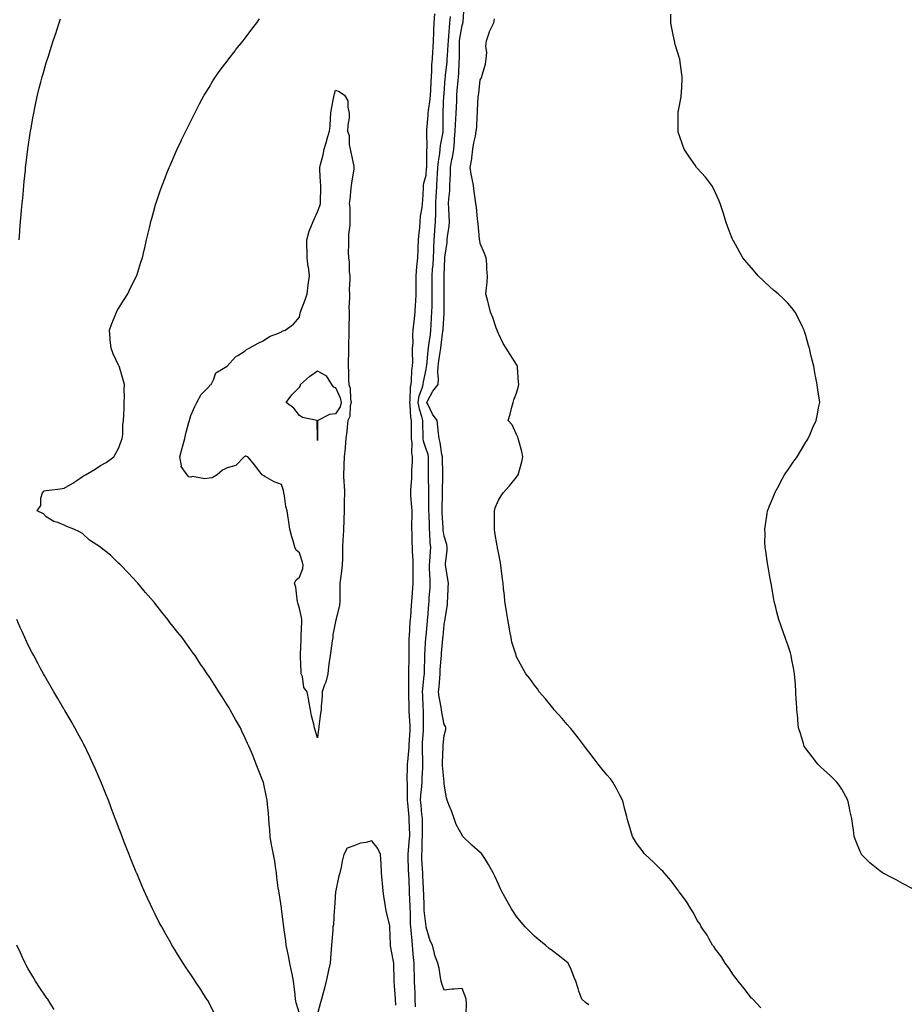
# Model space of a CAD drawing. Units: inches. Extents: x 926243 to 928883, y 7194938 to 7197578.
# Drawn here: x 926813 to 927303, y 7196489 to 7197034 of the extents above; entities that cross this region are included whole.
import ezdxf

# ---------------------------------------------------------------- set-up
doc = ezdxf.new("R2010")
doc.units = ezdxf.units.IN
doc.header["$MEASUREMENT"] = 0
doc.layers.add('Contour_92627194', color=7, linetype='Continuous', true_color=0x48c66f)

msp = doc.modelspace()

# ---------------------------------------------------------------- linework, layer by layer
at = {"layer": 'Contour_92627194'}
for points in [[(927128.05, 7196488.93, 3224), (927126.26, 7196490.12, 3224), (927124.13, 7196491.92, 3224), (927122.53, 7196496.39, 3224), (927122.17, 7196497.8, 3224), (927120.9, 7196501.92, 3224), (927120.04, 7196503.91, 3224), (927118.05, 7196508.87, 3224), (927117.07, 7196510.94, 3224), (927116.66, 7196511.92, 3224), (927111.86, 7196515.73, 3224), (927108.05, 7196518.7, 3224), (927106.21, 7196520.08, 3224), (927104.06, 7196521.92, 3224), (927100.7, 7196524.56, 3224), (927098.05, 7196526.84, 3224), (927095.43, 7196529.3, 3224), (927092.94, 7196531.92, 3224), (927090.65, 7196534.52, 3224), (927088.05, 7196537.64, 3224), (927086.35, 7196540.22, 3224), (927085.34, 7196541.92, 3224), (927082.66, 7196546.53, 3224), (927081.82, 7196548.15, 3224), (927079.8, 7196551.92, 3224), (927079.2, 7196553.07, 3224), (927078.05, 7196555.53, 3224), (927076.09, 7196559.97, 3224), (927075.18, 7196561.92, 3224), (927072.57, 7196566.43, 3224), (927070.86, 7196569.11, 3224), (927069.1, 7196571.92, 3224), (927068.63, 7196572.51, 3224), (927068.05, 7196573.15, 3224), (927063.31, 7196577.19, 3224), (927058.35, 7196581.92, 3224), (927058.24, 7196582.12, 3224), (927058.05, 7196582.58, 3224), (927054.77, 7196588.64, 3224), (927053.67, 7196591.92, 3224), (927052.22, 7196596.1, 3224), (927050.92, 7196599.05, 3224), (927049.76, 7196601.92, 3224), (927049.46, 7196603.33, 3224), (927048.05, 7196610.83, 3224), (927048.01, 7196611.88, 3224), (927048.01, 7196611.96, 3224), (927047.23, 7196621.1, 3224), (927047.22, 7196621.92, 3224), (927047.21, 7196622.76, 3224), (927047.51, 7196631.37, 3224), (927047.5, 7196631.92, 3224), (927047.55, 7196632.41, 3224), (927048.05, 7196637.7, 3224), (927048.93, 7196641.04, 3224), (927049.05, 7196641.92, 3224), (927048.8, 7196642.66, 3224), (927048.05, 7196643.85, 3224), (927046.79, 7196650.65, 3224), (927046.67, 7196651.92, 3224), (927046.45, 7196653.52, 3224), (927045.33, 7196659.21, 3224), (927045, 7196661.92, 3224), (927045.29, 7196664.69, 3224), (927045.6, 7196669.46, 3224), (927045.83, 7196671.92, 3224), (927045.93, 7196674.03, 3224), (927046.45, 7196680.32, 3224), (927046.53, 7196681.92, 3224), (927046.64, 7196683.33, 3224), (927047.35, 7196691.22, 3224), (927047.41, 7196691.92, 3224), (927047.46, 7196692.51, 3224), (927048.05, 7196699.07, 3224), (927048.53, 7196701.43, 3224), (927048.57, 7196701.92, 3224), (927048.61, 7196702.49, 3224), (927049.87, 7196710.1, 3224), (927049.99, 7196711.92, 3224), (927050.04, 7196713.91, 3224), (927050.37, 7196719.6, 3224), (927050.42, 7196721.92, 3224), (927050.17, 7196724.05, 3224), (927048.95, 7196731.02, 3224), (927048.84, 7196731.92, 3224), (927048.88, 7196732.74, 3224), (927049.7, 7196740.28, 3224), (927049.78, 7196741.92, 3224), (927049.52, 7196743.38, 3224), (927048.05, 7196748.01, 3224), (927047.52, 7196751.39, 3224), (927047.48, 7196751.92, 3224), (927047.45, 7196752.53, 3224), (927046.99, 7196760.87, 3224), (927046.95, 7196761.92, 3224), (927046.95, 7196763.03, 3224), (927047.12, 7196770.98, 3224), (927047.12, 7196771.92, 3224), (927047.12, 7196772.84, 3224), (927047.31, 7196781.18, 3224), (927047.31, 7196781.92, 3224), (927047.31, 7196782.66, 3224), (927047.14, 7196791, 3224), (927047.13, 7196791.92, 3224), (927046.86, 7196793.11, 3224), (927045.89, 7196799.75, 3224), (927045.28, 7196801.92, 3224), (927045, 7196804.97, 3224), (927044.55, 7196808.42, 3224), (927044.27, 7196811.92, 3224), (927041.66, 7196815.53, 3224), (927038.98, 7196820.98, 3224), (927038.46, 7196821.92, 3224), (927039.06, 7196822.94, 3224), (927041.81, 7196828.15, 3224), (927044.76, 7196831.92, 3224), (927044.97, 7196835.01, 3224), (927044.59, 7196838.46, 3224), (927044.76, 7196841.92, 3224), (927045.12, 7196844.85, 3224), (927045.89, 7196849.75, 3224), (927046.17, 7196851.92, 3224), (927046.39, 7196853.58, 3224), (927047.43, 7196861.3, 3224), (927047.51, 7196861.92, 3224), (927047.54, 7196862.43, 3224), (927048.05, 7196871.47, 3224), (927048.1, 7196871.86, 3224), (927048.1, 7196871.98, 3224), (927048.05, 7196875.57, 3224), (927048.01, 7196881.88, 3224), (927048.01, 7196881.92, 3224), (927048.01, 7196881.96, 3224), (927048.05, 7196886.33, 3224), (927048.16, 7196891.8, 3224), (927048.17, 7196891.92, 3224), (927048.17, 7196892.04, 3224), (927048.41, 7196901.55, 3224), (927048.42, 7196901.92, 3224), (927048.46, 7196902.33, 3224), (927049.68, 7196910.28, 3224), (927049.81, 7196911.92, 3224), (927049.98, 7196913.85, 3224), (927050.79, 7196919.19, 3224), (927051, 7196921.92, 3224), (927050.79, 7196924.67, 3224), (927050.67, 7196929.3, 3224), (927050.49, 7196931.92, 3224), (927050.62, 7196934.5, 3224), (927051.13, 7196938.85, 3224), (927051.26, 7196941.92, 3224), (927051.35, 7196945.22, 3224), (927051.56, 7196948.42, 3224), (927051.64, 7196951.92, 3224), (927052.39, 7196956.26, 3224), (927052.61, 7196957.35, 3224), (927053.34, 7196961.92, 3224), (927053.76, 7196966.22, 3224), (927053.79, 7196967.66, 3224), (927054.16, 7196971.92, 3224), (927054.33, 7196975.63, 3224), (927054.62, 7196978.48, 3224), (927054.79, 7196981.92, 3224), (927054.9, 7196985.06, 3224), (927055.01, 7196988.87, 3224), (927055.11, 7196991.92, 3224), (927055.34, 7196994.62, 3224), (927055.85, 7196999.71, 3224), (927056.05, 7197001.92, 3224), (927056.18, 7197003.8, 3224), (927056.36, 7197010.22, 3224), (927056.47, 7197011.92, 3224), (927056.53, 7197013.44, 3224), (927056.54, 7197020.4, 3224), (927056.59, 7197021.92, 3224), (927056.74, 7197023.23, 3224), (927058.05, 7197030.38, 3224), (927058.43, 7197031.53, 3224), (927058.49, 7197031.92, 3224), (927058.52, 7197032.39, 3224), (927059.08, 7197040.88, 3224)], [(926813.05, 7196911.92, 3228), (926813.44, 7196916.53, 3228), (926813.5, 7196917.37, 3228), (926813.87, 7196921.92, 3228), (926814.2, 7196925.77, 3228), (926814.41, 7196928.29, 3228), (926814.74, 7196931.92, 3228), (926815.03, 7196934.95, 3228), (926815.42, 7196939.3, 3228), (926815.67, 7196941.92, 3228), (926815.89, 7196944.09, 3228), (926816.52, 7196950.4, 3228), (926816.67, 7196951.92, 3228), (926816.82, 7196953.15, 3228), (926817.83, 7196961.71, 3228), (926817.85, 7196961.92, 3228), (926817.88, 7196962.1, 3228), (926818.05, 7196963.29, 3228), (926819.15, 7196970.81, 3228), (926819.33, 7196971.92, 3228), (926819.63, 7196973.5, 3228), (926820.63, 7196979.34, 3228), (926821.12, 7196981.92, 3228), (926821.94, 7196985.81, 3228), (926822.31, 7196987.66, 3228), (926823.25, 7196991.92, 3228), (926824.21, 7196995.75, 3228), (926825.06, 7196998.93, 3228), (926825.83, 7197001.92, 3228), (926826.34, 7197003.64, 3228), (926828.05, 7197009.67, 3228), (926828.56, 7197011.41, 3228), (926828.72, 7197011.92, 3228), (926829.04, 7197012.92, 3228), (926831, 7197018.97, 3228), (926831.94, 7197021.92, 3228), (926833.45, 7197026.51, 3228), (926833.83, 7197027.7, 3228), (926835.19, 7197031.92, 3228), (926835.89, 7197034.09, 3228)], [(926968.05, 7196484.09, 3227), (926966.16, 7196490.03, 3227), (926965.93, 7196491.92, 3227), (926965.62, 7196494.34, 3227), (926965.16, 7196499.03, 3227), (926964.78, 7196501.92, 3227), (926963.97, 7196506, 3227), (926963.61, 7196507.49, 3227), (926962.82, 7196511.92, 3227), (926962, 7196515.87, 3227), (926961.4, 7196518.56, 3227), (926960.69, 7196521.92, 3227), (926960.44, 7196524.3, 3227), (926959.63, 7196530.34, 3227), (926959.45, 7196531.92, 3227), (926959.3, 7196533.17, 3227), (926958.12, 7196541.84, 3227), (926958.11, 7196541.92, 3227), (926958.1, 7196541.98, 3227), (926958.05, 7196542.47, 3227), (926956.84, 7196550.71, 3227), (926956.59, 7196551.92, 3227), (926956.37, 7196553.6, 3227), (926955.64, 7196559.52, 3227), (926955.33, 7196561.92, 3227), (926954.75, 7196565.22, 3227), (926954.36, 7196568.23, 3227), (926953.65, 7196571.92, 3227), (926952.73, 7196576.61, 3227), (926952.63, 7196577.33, 3227), (926951.81, 7196581.92, 3227), (926951.66, 7196585.53, 3227), (926951.31, 7196588.66, 3227), (926951.15, 7196591.92, 3227), (926950.86, 7196594.73, 3227), (926950.39, 7196599.58, 3227), (926950.15, 7196601.92, 3227), (926949.8, 7196603.68, 3227), (926948.12, 7196611.84, 3227), (926948.11, 7196611.92, 3227), (926948.1, 7196611.96, 3227), (926948.05, 7196612.21, 3227), (926945.27, 7196619.15, 3227), (926944.17, 7196621.92, 3227), (926942.41, 7196626.28, 3227), (926941.48, 7196628.48, 3227), (926940.07, 7196631.92, 3227), (926939.42, 7196633.29, 3227), (926938.05, 7196636.35, 3227), (926936.27, 7196640.14, 3227), (926935.4, 7196641.92, 3227), (926932.76, 7196646.63, 3227), (926932.01, 7196647.96, 3227), (926929.79, 7196651.92, 3227), (926929.12, 7196652.99, 3227), (926928.05, 7196654.69, 3227), (926925.26, 7196659.13, 3227), (926923.54, 7196661.92, 3227), (926921.37, 7196665.24, 3227), (926918.05, 7196670.34, 3227), (926917.42, 7196671.3, 3227), (926917.01, 7196671.92, 3227), (926914.92, 7196675.05, 3227), (926913.42, 7196677.29, 3227), (926910.35, 7196681.92, 3227), (926909.38, 7196683.25, 3227), (926908.05, 7196685.08, 3227), (926905.2, 7196689.07, 3227), (926903.25, 7196691.92, 3227), (926900.89, 7196694.75, 3227), (926898.05, 7196698.21, 3227), (926896.41, 7196700.28, 3227), (926895.27, 7196701.92, 3227), (926892.02, 7196705.88, 3227), (926888.05, 7196711, 3227), (926887.64, 7196711.51, 3227), (926887.34, 7196711.92, 3227), (926882.95, 7196716.82, 3227), (926882.01, 7196717.96, 3227), (926878.72, 7196721.92, 3227), (926878.41, 7196722.29, 3227), (926878.05, 7196722.64, 3227), (926873.58, 7196727.45, 3227), (926869.37, 7196731.92, 3227), (926868.7, 7196732.58, 3227), (926868.05, 7196733.07, 3227), (926863.51, 7196737.39, 3227), (926858.48, 7196741.49, 3227), (926858.05, 7196741.84, 3227), (926858.01, 7196741.88, 3227), (926857.96, 7196741.92, 3227), (926851.9, 7196745.77, 3227), (926848.05, 7196749.46, 3227), (926846.52, 7196750.4, 3227), (926843.32, 7196751.92, 3227), (926839.51, 7196753.37, 3227), (926838.05, 7196754.15, 3227), (926834.42, 7196755.55, 3227), (926832.22, 7196756.1, 3227), (926828.05, 7196758.7, 3227), (926826.49, 7196760.36, 3227), (926822.96, 7196761.92, 3227), (926825, 7196764.97, 3227), (926825.1, 7196768.97, 3227), (926825.97, 7196771.92, 3227), (926826.93, 7196773.05, 3227), (926828.05, 7196773.23, 3227), (926829.64, 7196773.5, 3227), (926835.84, 7196774.13, 3227), (926838.05, 7196774.6, 3227), (926842.77, 7196777.21, 3227), (926844.96, 7196778.83, 3227), (926848.05, 7196781, 3227), (926848.57, 7196781.39, 3227), (926849.77, 7196781.92, 3227), (926855.01, 7196784.95, 3227), (926858.05, 7196787, 3227), (926861.25, 7196788.72, 3227), (926865.5, 7196791.92, 3227), (926866.41, 7196793.56, 3227), (926868.05, 7196796.55, 3227), (926869.51, 7196800.46, 3227), (926870.06, 7196801.92, 3227), (926870.35, 7196804.22, 3227), (926870.45, 7196809.52, 3227), (926870.86, 7196811.92, 3227), (926871, 7196814.87, 3227), (926871.05, 7196818.91, 3227), (926871.21, 7196821.92, 3227), (926871.27, 7196825.14, 3227), (926871.19, 7196828.78, 3227), (926871.25, 7196831.92, 3227), (926870.55, 7196834.42, 3227), (926868.5, 7196841.47, 3227), (926868.37, 7196841.92, 3227), (926868.25, 7196842.12, 3227), (926868.05, 7196842.58, 3227), (926865.01, 7196848.87, 3227), (926863.88, 7196851.92, 3227), (926863.45, 7196856.53, 3227), (926863.37, 7196857.23, 3227), (926862.97, 7196861.92, 3227), (926864.35, 7196865.61, 3227), (926866.09, 7196869.97, 3227), (926866.84, 7196871.92, 3227), (926867.29, 7196872.68, 3227), (926868.05, 7196873.91, 3227), (926871.11, 7196878.85, 3227), (926873.13, 7196881.92, 3227), (926874.73, 7196885.24, 3227), (926877.91, 7196891.78, 3227), (926877.98, 7196891.92, 3227), (926878, 7196891.98, 3227), (926878.05, 7196892.15, 3227), (926880.44, 7196899.54, 3227), (926881.25, 7196901.92, 3227), (926882.19, 7196906.06, 3227), (926882.5, 7196907.47, 3227), (926883.56, 7196911.92, 3227), (926884.39, 7196915.57, 3227), (926885.29, 7196919.15, 3227), (926885.93, 7196921.92, 3227), (926886.35, 7196923.62, 3227), (926888.05, 7196929.73, 3227), (926888.53, 7196931.43, 3227), (926888.69, 7196931.92, 3227), (926889.03, 7196932.9, 3227), (926891.03, 7196938.95, 3227), (926892.12, 7196941.92, 3227), (926893.77, 7196946.2, 3227), (926894.8, 7196948.66, 3227), (926896.11, 7196951.92, 3227), (926896.68, 7196953.29, 3227), (926898.05, 7196956.43, 3227), (926899.71, 7196960.26, 3227), (926900.46, 7196961.92, 3227), (926902.63, 7196966.49, 3227), (926902.9, 7196967.08, 3227), (926905.17, 7196971.92, 3227), (926906.15, 7196973.81, 3227), (926908.05, 7196977.51, 3227), (926909.5, 7196980.47, 3227), (926910.15, 7196981.92, 3227), (926912.47, 7196986.33, 3227), (926912.87, 7196987.1, 3227), (926915.41, 7196991.92, 3227), (926916.41, 7196993.56, 3227), (926918.05, 7196996.1, 3227), (926920.25, 7196999.71, 3227), (926921.64, 7197001.92, 3227), (926924.27, 7197005.71, 3227), (926928.05, 7197010.59, 3227), (926928.63, 7197011.33, 3227), (926929.09, 7197011.92, 3227), (926932.45, 7197016.31, 3227), (926932.97, 7197017, 3227), (926936.97, 7197021.92, 3227), (926937.42, 7197022.55, 3227), (926938.05, 7197023.33, 3227), (926941.73, 7197028.25, 3227), (926944.51, 7197031.92, 3227), (926945.89, 7197034.09, 3227)], [(927032.27, 7196487.7, 3226), (927032.1, 7196491.92, 3226), (927031.96, 7196495.83, 3226), (927031.88, 7196498.09, 3226), (927031.74, 7196501.92, 3226), (927031.59, 7196505.46, 3226), (927031.56, 7196508.4, 3226), (927031.41, 7196511.92, 3226), (927031.21, 7196515.08, 3226), (927030.74, 7196519.22, 3226), (927030.55, 7196521.92, 3226), (927030.34, 7196524.21, 3226), (927029.8, 7196530.16, 3226), (927029.64, 7196531.92, 3226), (927029.54, 7196533.4, 3226), (927029.45, 7196540.53, 3226), (927029.36, 7196541.92, 3226), (927029.32, 7196543.19, 3226), (927028.93, 7196551.04, 3226), (927028.9, 7196551.92, 3226), (927028.86, 7196552.74, 3226), (927028.46, 7196561.51, 3226), (927028.45, 7196561.92, 3226), (927028.43, 7196562.29, 3226), (927028.16, 7196571.8, 3226), (927028.15, 7196571.92, 3226), (927028.16, 7196572.04, 3226), (927029, 7196580.98, 3226), (927029.05, 7196581.92, 3226), (927029.04, 7196582.9, 3226), (927028.8, 7196591.18, 3226), (927028.79, 7196591.92, 3226), (927028.72, 7196592.6, 3226), (927028.05, 7196600.53, 3226), (927027.85, 7196601.72, 3226), (927027.83, 7196601.92, 3226), (927027.83, 7196602.15, 3226), (927027.73, 7196611.61, 3226), (927027.72, 7196611.92, 3226), (927027.71, 7196612.25, 3226), (927027.87, 7196621.74, 3226), (927027.87, 7196621.92, 3226), (927027.87, 7196622.1, 3226), (927028.05, 7196623.23, 3226), (927028.64, 7196631.33, 3226), (927028.64, 7196631.92, 3226), (927028.68, 7196632.55, 3226), (927029.22, 7196640.75, 3226), (927029.3, 7196641.92, 3226), (927029.26, 7196643.13, 3226), (927028.73, 7196651.24, 3226), (927028.7, 7196651.92, 3226), (927028.68, 7196652.56, 3226), (927028.52, 7196661.45, 3226), (927028.51, 7196661.92, 3226), (927028.53, 7196662.41, 3226), (927028.48, 7196671.49, 3226), (927028.5, 7196671.92, 3226), (927028.51, 7196672.39, 3226), (927028.72, 7196681.26, 3226), (927028.73, 7196681.92, 3226), (927028.75, 7196682.62, 3226), (927028.73, 7196691.24, 3226), (927028.76, 7196691.92, 3226), (927028.82, 7196692.68, 3226), (927029.34, 7196700.63, 3226), (927029.44, 7196701.92, 3226), (927029.56, 7196703.44, 3226), (927030.07, 7196709.91, 3226), (927030.23, 7196711.92, 3226), (927030.41, 7196714.28, 3226), (927030.79, 7196719.19, 3226), (927031, 7196721.92, 3226), (927030.96, 7196724.83, 3226), (927030.96, 7196729.01, 3226), (927030.92, 7196731.92, 3226), (927030.93, 7196734.79, 3226), (927030.56, 7196739.42, 3226), (927030.57, 7196741.92, 3226), (927030.47, 7196744.34, 3226), (927030.32, 7196749.65, 3226), (927030.23, 7196751.92, 3226), (927030.22, 7196754.09, 3226), (927030.34, 7196759.62, 3226), (927030.34, 7196761.92, 3226), (927030.21, 7196764.09, 3226), (927029.68, 7196770.28, 3226), (927029.58, 7196771.92, 3226), (927029.63, 7196773.5, 3226), (927030.11, 7196779.87, 3226), (927030.16, 7196781.92, 3226), (927030.23, 7196784.11, 3226), (927030.54, 7196789.44, 3226), (927030.61, 7196791.92, 3226), (927030.23, 7196794.09, 3226), (927030.36, 7196799.62, 3226), (927030.08, 7196801.92, 3226), (927030.05, 7196803.91, 3226), (927030.06, 7196809.91, 3226), (927030.03, 7196811.92, 3226), (927029.66, 7196813.52, 3226), (927029.29, 7196820.67, 3226), (927029.08, 7196821.92, 3226), (927029.29, 7196823.15, 3226), (927029.45, 7196830.51, 3226), (927029.79, 7196831.92, 3226), (927030.02, 7196833.89, 3226), (927030.24, 7196839.73, 3226), (927030.55, 7196841.92, 3226), (927030.67, 7196844.54, 3226), (927030.52, 7196849.46, 3226), (927030.65, 7196851.92, 3226), (927030.86, 7196854.73, 3226), (927030.68, 7196859.28, 3226), (927030.93, 7196861.92, 3226), (927031.27, 7196865.14, 3226), (927031.62, 7196868.35, 3226), (927032, 7196871.92, 3226), (927032.26, 7196876.14, 3226), (927032.36, 7196877.6, 3226), (927032.63, 7196881.92, 3226), (927032.59, 7196886.45, 3226), (927032.58, 7196887.39, 3226), (927032.54, 7196891.92, 3226), (927032.98, 7196896.84, 3226), (927032.98, 7196897, 3226), (927033.5, 7196901.92, 3226), (927033.67, 7196906.3, 3226), (927033.76, 7196907.62, 3226), (927033.93, 7196911.92, 3226), (927034.19, 7196915.79, 3226), (927034.58, 7196918.44, 3226), (927034.85, 7196921.92, 3226), (927035.07, 7196924.91, 3226), (927035.86, 7196929.73, 3226), (927036.05, 7196931.92, 3226), (927036.23, 7196933.74, 3226), (927036.56, 7196940.44, 3226), (927036.7, 7196941.92, 3226), (927036.81, 7196943.15, 3226), (927038.05, 7196947.53, 3226), (927038.38, 7196951.59, 3226), (927038.41, 7196951.92, 3226), (927038.44, 7196952.31, 3226), (927038.52, 7196961.45, 3226), (927038.57, 7196961.92, 3226), (927038.61, 7196962.49, 3226), (927038.51, 7196971.45, 3226), (927038.56, 7196971.92, 3226), (927038.58, 7196972.45, 3226), (927039.24, 7196980.73, 3226), (927039.29, 7196981.92, 3226), (927039.43, 7196983.31, 3226), (927040.39, 7196989.58, 3226), (927040.61, 7196991.92, 3226), (927040.75, 7196994.62, 3226), (927040.85, 7196999.13, 3226), (927041, 7197001.92, 3226), (927041.24, 7197005.1, 3226), (927041.33, 7197008.64, 3226), (927041.6, 7197011.92, 3226), (927041.85, 7197015.73, 3226), (927041.92, 7197018.05, 3226), (927042.2, 7197021.92, 3226), (927042.39, 7197026.26, 3226), (927042.41, 7197027.56, 3226), (927042.62, 7197031.92, 3226), (927042.88, 7197036.74, 3226)], [(927060.19, 7196484.05, 3225), (927060.45, 7196489.52, 3225), (927060.23, 7196491.92, 3225), (927059.74, 7196493.62, 3225), (927058.05, 7196497.86, 3225), (927053.59, 7196497.47, 3225), (927052.49, 7196497.49, 3225), (927048.05, 7196497.04, 3225), (927046.8, 7196500.67, 3225), (927046.5, 7196501.92, 3225), (927046.03, 7196503.95, 3225), (927045.31, 7196509.19, 3225), (927044.49, 7196511.92, 3225), (927042.75, 7196516.63, 3225), (927042.69, 7196517.29, 3225), (927041.55, 7196521.92, 3225), (927040.36, 7196524.22, 3225), (927038.15, 7196531.82, 3225), (927038.1, 7196531.96, 3225), (927038.05, 7196532.12, 3225), (927037.05, 7196540.92, 3225), (927037, 7196541.92, 3225), (927036.96, 7196543.01, 3225), (927036.79, 7196550.65, 3225), (927036.74, 7196551.92, 3225), (927036.67, 7196553.31, 3225), (927036.3, 7196560.16, 3225), (927036.21, 7196561.92, 3225), (927036.13, 7196563.83, 3225), (927035.79, 7196569.67, 3225), (927035.7, 7196571.92, 3225), (927035.83, 7196574.15, 3225), (927035.94, 7196579.81, 3225), (927036.05, 7196581.92, 3225), (927036.02, 7196583.95, 3225), (927036.04, 7196589.91, 3225), (927036.01, 7196591.92, 3225), (927035.81, 7196594.17, 3225), (927035.32, 7196599.19, 3225), (927035.07, 7196601.92, 3225), (927035.21, 7196604.77, 3225), (927035.73, 7196609.6, 3225), (927035.85, 7196611.92, 3225), (927035.92, 7196614.05, 3225), (927036.2, 7196620.08, 3225), (927036.26, 7196621.92, 3225), (927036.29, 7196623.68, 3225), (927036.04, 7196629.91, 3225), (927036.07, 7196631.92, 3225), (927036.19, 7196633.78, 3225), (927036.64, 7196640.51, 3225), (927036.73, 7196641.92, 3225), (927036.68, 7196643.29, 3225), (927036.62, 7196650.49, 3225), (927036.57, 7196651.92, 3225), (927036.51, 7196653.46, 3225), (927036.2, 7196660.06, 3225), (927036.14, 7196661.92, 3225), (927036.24, 7196663.74, 3225), (927037.11, 7196670.98, 3225), (927037.17, 7196671.92, 3225), (927037.19, 7196672.78, 3225), (927037.3, 7196681.92, 3225), (927037.33, 7196682.64, 3225), (927037.99, 7196691.86, 3225), (927037.99, 7196691.92, 3225), (927037.99, 7196691.98, 3225), (927038.05, 7196692.64, 3225), (927038.82, 7196701.16, 3225), (927038.88, 7196701.92, 3225), (927038.97, 7196702.84, 3225), (927039.6, 7196710.38, 3225), (927039.73, 7196711.92, 3225), (927039.83, 7196713.7, 3225), (927040.29, 7196719.69, 3225), (927040.41, 7196721.92, 3225), (927040.26, 7196724.13, 3225), (927040.06, 7196729.91, 3225), (927039.93, 7196731.92, 3225), (927040.07, 7196733.93, 3225), (927040.47, 7196739.5, 3225), (927040.63, 7196741.92, 3225), (927040.39, 7196744.26, 3225), (927040.17, 7196749.81, 3225), (927039.97, 7196751.92, 3225), (927039.9, 7196753.78, 3225), (927039.75, 7196760.22, 3225), (927039.68, 7196761.92, 3225), (927039.68, 7196763.56, 3225), (927039.52, 7196770.46, 3225), (927039.52, 7196771.92, 3225), (927039.52, 7196773.4, 3225), (927039.42, 7196780.55, 3225), (927039.43, 7196781.92, 3225), (927039.42, 7196783.29, 3225), (927039.44, 7196790.53, 3225), (927039.43, 7196791.92, 3225), (927039.17, 7196793.05, 3225), (927038.05, 7196796.18, 3225), (927036.67, 7196800.53, 3225), (927036.49, 7196801.92, 3225), (927036.47, 7196803.5, 3225), (927036.29, 7196810.16, 3225), (927036.27, 7196811.92, 3225), (927035.73, 7196814.24, 3225), (927034.35, 7196818.23, 3225), (927033.71, 7196821.92, 3225), (927034.34, 7196825.63, 3225), (927035.92, 7196829.79, 3225), (927036.44, 7196831.92, 3225), (927036.6, 7196833.37, 3225), (927038.05, 7196840.1, 3225), (927038.38, 7196841.59, 3225), (927038.39, 7196841.92, 3225), (927038.44, 7196842.31, 3225), (927039.28, 7196850.69, 3225), (927039.44, 7196851.92, 3225), (927039.65, 7196853.52, 3225), (927040.43, 7196859.54, 3225), (927040.75, 7196861.92, 3225), (927040.91, 7196864.79, 3225), (927041.15, 7196868.81, 3225), (927041.32, 7196871.92, 3225), (927041.37, 7196875.24, 3225), (927041.48, 7196878.48, 3225), (927041.53, 7196881.92, 3225), (927041.53, 7196885.4, 3225), (927041.5, 7196888.46, 3225), (927041.5, 7196891.92, 3225), (927041.69, 7196895.57, 3225), (927041.92, 7196898.05, 3225), (927042.12, 7196901.92, 3225), (927042.34, 7196906.2, 3225), (927042.38, 7196907.58, 3225), (927042.61, 7196911.92, 3225), (927042.96, 7196916.82, 3225), (927042.97, 7196917, 3225), (927043.32, 7196921.92, 3225), (927043.42, 7196926.55, 3225), (927043.41, 7196927.27, 3225), (927043.49, 7196931.92, 3225), (927043.69, 7196936.28, 3225), (927043.8, 7196937.66, 3225), (927044, 7196941.92, 3225), (927044.25, 7196945.71, 3225), (927044.37, 7196948.25, 3225), (927044.61, 7196951.92, 3225), (927044.88, 7196955.08, 3225), (927045.66, 7196959.54, 3225), (927045.9, 7196961.92, 3225), (927046.06, 7196963.91, 3225), (927047.44, 7196971.31, 3225), (927047.5, 7196971.92, 3225), (927047.52, 7196972.45, 3225), (927047.48, 7196981.35, 3225), (927047.5, 7196981.92, 3225), (927047.56, 7196982.41, 3225), (927047.98, 7196991.84, 3225), (927047.98, 7196991.92, 3225), (927047.99, 7196991.98, 3225), (927048.05, 7196992.8, 3225), (927048.69, 7197001.28, 3225), (927048.75, 7197001.92, 3225), (927048.81, 7197002.68, 3225), (927049.68, 7197010.28, 3225), (927049.79, 7197011.92, 3225), (927049.87, 7197013.74, 3225), (927050.33, 7197019.63, 3225), (927050.42, 7197021.92, 3225), (927050.71, 7197024.58, 3225), (927050.94, 7197029.03, 3225), (927051.3, 7197031.92, 3225), (927051.55, 7197035.42, 3225)], [(927223.26, 7196487.12, 3223), (927218.7, 7196491.92, 3223), (927218.4, 7196492.27, 3223), (927218.05, 7196492.6, 3223), (927213.94, 7196497.82, 3223), (927210.63, 7196501.92, 3223), (927209.58, 7196503.44, 3223), (927208.05, 7196505.26, 3223), (927205.41, 7196509.28, 3223), (927203.46, 7196511.92, 3223), (927201.42, 7196515.3, 3223), (927198.05, 7196519.63, 3223), (927197.15, 7196521.02, 3223), (927196.48, 7196521.92, 3223), (927194.5, 7196525.47, 3223), (927193.53, 7196527.41, 3223), (927190.26, 7196531.92, 3223), (927189.56, 7196533.44, 3223), (927188.05, 7196535.55, 3223), (927185.88, 7196539.75, 3223), (927184.38, 7196541.92, 3223), (927182.06, 7196545.92, 3223), (927178.05, 7196551.31, 3223), (927177.83, 7196551.71, 3223), (927177.67, 7196551.92, 3223), (927176.54, 7196553.42, 3223), (927173.58, 7196557.45, 3223), (927169.77, 7196561.92, 3223), (927168.91, 7196562.78, 3223), (927168.05, 7196563.56, 3223), (927163.79, 7196567.66, 3223), (927159.24, 7196571.92, 3223), (927158.7, 7196572.56, 3223), (927158.05, 7196573.44, 3223), (927154.44, 7196578.31, 3223), (927152.3, 7196581.92, 3223), (927151.25, 7196585.12, 3223), (927149.85, 7196590.12, 3223), (927149.3, 7196591.92, 3223), (927149.09, 7196592.96, 3223), (927148.05, 7196596.92, 3223), (927146.97, 7196600.85, 3223), (927146.65, 7196601.92, 3223), (927145.21, 7196604.75, 3223), (927143.81, 7196607.68, 3223), (927141.43, 7196611.92, 3223), (927139.98, 7196613.85, 3223), (927138.05, 7196616.04, 3223), (927135.37, 7196619.24, 3223), (927133.27, 7196621.92, 3223), (927131.02, 7196624.89, 3223), (927128.05, 7196628.66, 3223), (927126.63, 7196630.51, 3223), (927125.65, 7196631.92, 3223), (927122.36, 7196636.24, 3223), (927118.05, 7196641.55, 3223), (927117.87, 7196641.74, 3223), (927117.74, 7196641.92, 3223), (927116.12, 7196643.85, 3223), (927113.33, 7196647.21, 3223), (927108.89, 7196651.92, 3223), (927108.58, 7196652.45, 3223), (927108.05, 7196653.17, 3223), (927104.17, 7196658.03, 3223), (927100.58, 7196661.92, 3223), (927099.66, 7196663.52, 3223), (927098.05, 7196665.57, 3223), (927095.38, 7196669.24, 3223), (927093.17, 7196671.92, 3223), (927091.38, 7196675.26, 3223), (927088.05, 7196681.31, 3223), (927087.9, 7196681.78, 3223), (927087.85, 7196681.92, 3223), (927087.8, 7196682.17, 3223), (927085.55, 7196689.42, 3223), (927085.14, 7196691.92, 3223), (927084.45, 7196695.51, 3223), (927083.98, 7196697.84, 3223), (927083.21, 7196701.92, 3223), (927082.48, 7196706.35, 3223), (927082.32, 7196707.66, 3223), (927081.67, 7196711.92, 3223), (927081.38, 7196715.24, 3223), (927080.96, 7196719.01, 3223), (927080.69, 7196721.92, 3223), (927080.4, 7196724.28, 3223), (927079.66, 7196730.3, 3223), (927079.48, 7196731.92, 3223), (927079.27, 7196733.15, 3223), (927078.05, 7196739.01, 3223), (927077.6, 7196741.47, 3223), (927077.48, 7196741.92, 3223), (927077.38, 7196742.58, 3223), (927076.11, 7196749.97, 3223), (927075.83, 7196751.92, 3223), (927075.91, 7196754.07, 3223), (927075.85, 7196759.71, 3223), (927075.93, 7196761.92, 3223), (927076.33, 7196763.64, 3223), (927078.05, 7196767.8, 3223), (927079.61, 7196770.36, 3223), (927080.63, 7196771.92, 3223), (927084.24, 7196775.73, 3223), (927088.05, 7196780.67, 3223), (927088.6, 7196781.37, 3223), (927088.96, 7196781.92, 3223), (927089.28, 7196783.15, 3223), (927090.95, 7196789.01, 3223), (927091.66, 7196791.92, 3223), (927090.97, 7196794.85, 3223), (927089.36, 7196800.61, 3223), (927089.03, 7196801.92, 3223), (927088.8, 7196802.66, 3223), (927088.05, 7196804.28, 3223), (927085.7, 7196809.58, 3223), (927083.48, 7196811.92, 3223), (927084.52, 7196815.46, 3223), (927085.51, 7196819.38, 3223), (927086.21, 7196821.92, 3223), (927086.59, 7196823.38, 3223), (927088.05, 7196827.13, 3223), (927089.1, 7196830.87, 3223), (927089.32, 7196831.92, 3223), (927089.2, 7196833.07, 3223), (927088.65, 7196841.33, 3223), (927088.58, 7196841.92, 3223), (927088.41, 7196842.27, 3223), (927088.05, 7196842.92, 3223), (927084.55, 7196848.42, 3223), (927082.28, 7196851.92, 3223), (927080.7, 7196854.56, 3223), (927078.05, 7196860.08, 3223), (927077.48, 7196861.35, 3223), (927077.32, 7196861.92, 3223), (927076.89, 7196863.09, 3223), (927074.98, 7196868.85, 3223), (927073.66, 7196871.92, 3223), (927072.51, 7196876.37, 3223), (927072.14, 7196877.84, 3223), (927071.1, 7196881.92, 3223), (927071.4, 7196885.28, 3223), (927071.79, 7196888.19, 3223), (927072.1, 7196891.92, 3223), (927071.67, 7196895.55, 3223), (927071.67, 7196898.31, 3223), (927071.34, 7196901.92, 3223), (927070.37, 7196904.24, 3223), (927068.05, 7196909.87, 3223), (927067.73, 7196911.59, 3223), (927067.7, 7196911.92, 3223), (927067.69, 7196912.27, 3223), (927066.79, 7196920.65, 3223), (927066.74, 7196921.92, 3223), (927066.47, 7196923.5, 3223), (927065.97, 7196929.83, 3223), (927065.51, 7196931.92, 3223), (927065.2, 7196934.77, 3223), (927064.64, 7196938.5, 3223), (927064.29, 7196941.92, 3223), (927063.39, 7196946.57, 3223), (927063.24, 7196947.1, 3223), (927062.52, 7196951.92, 3223), (927063.38, 7196956.59, 3223), (927063.38, 7196957.25, 3223), (927064.01, 7196961.92, 3223), (927064.48, 7196965.49, 3223), (927065.32, 7196969.19, 3223), (927065.74, 7196971.92, 3223), (927066.06, 7196973.91, 3223), (927066.28, 7196980.14, 3223), (927066.5, 7196981.92, 3223), (927066.59, 7196983.38, 3223), (927066.95, 7196990.83, 3223), (927067.01, 7196991.92, 3223), (927067.16, 7196992.82, 3223), (927068.05, 7197000.26, 3223), (927068.63, 7197001.33, 3223), (927068.9, 7197001.92, 3223), (927069.09, 7197002.96, 3223), (927070.96, 7197009.01, 3223), (927071.35, 7197011.92, 3223), (927071.61, 7197015.47, 3223), (927071.09, 7197018.89, 3223), (927071.45, 7197021.92, 3223), (927073.06, 7197026.9, 3223), (927073.1, 7197026.98, 3223), (927075.45, 7197031.92, 3223), (927075.94, 7197034.03, 3223)], [(927306.84, 7196553.13, 3222), (927301.9, 7196555.77, 3222), (927298.05, 7196557.88, 3222), (927295.36, 7196559.22, 3222), (927290.45, 7196561.92, 3222), (927288.99, 7196562.86, 3222), (927288.05, 7196563.58, 3222), (927283.52, 7196567.39, 3222), (927278.89, 7196571.92, 3222), (927278.57, 7196572.45, 3222), (927278.05, 7196573.64, 3222), (927275.66, 7196579.54, 3222), (927274.82, 7196581.92, 3222), (927274.34, 7196585.63, 3222), (927273.97, 7196587.84, 3222), (927273.48, 7196591.92, 3222), (927272.45, 7196596.31, 3222), (927272.15, 7196597.82, 3222), (927271.24, 7196601.92, 3222), (927270.22, 7196604.09, 3222), (927268.05, 7196608.03, 3222), (927266.47, 7196610.34, 3222), (927265.27, 7196611.92, 3222), (927261.62, 7196615.49, 3222), (927258.05, 7196618.7, 3222), (927256.4, 7196620.28, 3222), (927254.75, 7196621.92, 3222), (927251.83, 7196625.71, 3222), (927248.05, 7196630.53, 3222), (927247.5, 7196631.37, 3222), (927247.13, 7196631.92, 3222), (927246.71, 7196633.25, 3222), (927245.07, 7196638.93, 3222), (927244.09, 7196641.92, 3222), (927243.67, 7196646.3, 3222), (927243.59, 7196647.45, 3222), (927243.09, 7196651.92, 3222), (927242.83, 7196656.69, 3222), (927242.77, 7196657.19, 3222), (927242.52, 7196661.92, 3222), (927242.29, 7196666.16, 3222), (927242.08, 7196667.9, 3222), (927241.81, 7196671.92, 3222), (927241.3, 7196675.16, 3222), (927240.35, 7196679.62, 3222), (927239.97, 7196681.92, 3222), (927239.53, 7196683.4, 3222), (927238.05, 7196687.97, 3222), (927237.06, 7196690.92, 3222), (927236.71, 7196691.92, 3222), (927235.96, 7196694.01, 3222), (927234.38, 7196698.25, 3222), (927233.2, 7196701.92, 3222), (927232.07, 7196705.94, 3222), (927231.5, 7196708.46, 3222), (927230.61, 7196711.92, 3222), (927230.17, 7196714.05, 3222), (927229.13, 7196720.85, 3222), (927228.93, 7196721.92, 3222), (927228.78, 7196722.64, 3222), (927228.05, 7196726.65, 3222), (927227.21, 7196731.08, 3222), (927227.06, 7196731.92, 3222), (927226.88, 7196733.09, 3222), (927225.85, 7196739.73, 3222), (927225.52, 7196741.92, 3222), (927225.48, 7196744.5, 3222), (927225.5, 7196749.36, 3222), (927225.45, 7196751.92, 3222), (927225.76, 7196754.21, 3222), (927226.74, 7196760.61, 3222), (927226.92, 7196761.92, 3222), (927227.22, 7196762.74, 3222), (927228.05, 7196764.83, 3222), (927230.09, 7196769.89, 3222), (927230.9, 7196771.92, 3222), (927233.41, 7196776.57, 3222), (927234.26, 7196778.13, 3222), (927236.34, 7196781.92, 3222), (927237, 7196782.97, 3222), (927238.05, 7196784.56, 3222), (927241.08, 7196788.89, 3222), (927243.26, 7196791.92, 3222), (927245.03, 7196794.95, 3222), (927248.05, 7196799.93, 3222), (927248.85, 7196801.12, 3222), (927249.41, 7196801.92, 3222), (927250.46, 7196804.34, 3222), (927251.97, 7196807.99, 3222), (927253.73, 7196811.92, 3222), (927254.44, 7196815.53, 3222), (927255.15, 7196819.03, 3222), (927255.75, 7196821.92, 3222), (927255.43, 7196824.54, 3222), (927254.77, 7196828.64, 3222), (927254.38, 7196831.92, 3222), (927253.47, 7196836.49, 3222), (927253.3, 7196837.17, 3222), (927252.44, 7196841.92, 3222), (927251.5, 7196845.36, 3222), (927250.73, 7196849.24, 3222), (927250.09, 7196851.92, 3222), (927249.57, 7196853.44, 3222), (927248.05, 7196858.89, 3222), (927247.34, 7196861.22, 3222), (927247.16, 7196861.92, 3222), (927246.25, 7196863.72, 3222), (927244.1, 7196867.97, 3222), (927242.17, 7196871.92, 3222), (927240.32, 7196874.19, 3222), (927238.05, 7196876.78, 3222), (927235.45, 7196879.32, 3222), (927232.72, 7196881.92, 3222), (927230.19, 7196884.05, 3222), (927228.05, 7196886.02, 3222), (927224.93, 7196888.8, 3222), (927221.79, 7196891.92, 3222), (927220, 7196893.87, 3222), (927218.05, 7196896.3, 3222), (927215.39, 7196899.26, 3222), (927213.16, 7196901.92, 3222), (927211.31, 7196905.18, 3222), (927208.05, 7196911.2, 3222), (927207.78, 7196911.65, 3222), (927207.62, 7196911.92, 3222), (927207.37, 7196912.6, 3222), (927204.99, 7196918.85, 3222), (927203.9, 7196921.92, 3222), (927202.55, 7196926.43, 3222), (927201.99, 7196927.97, 3222), (927200.69, 7196931.92, 3222), (927199.99, 7196933.85, 3222), (927198.05, 7196937.9, 3222), (927196.78, 7196940.65, 3222), (927196.08, 7196941.92, 3222), (927192.55, 7196946.41, 3222), (927188.05, 7196951.45, 3222), (927187.84, 7196951.72, 3222), (927187.68, 7196951.92, 3222), (927186.84, 7196953.13, 3222), (927183.73, 7196957.6, 3222), (927180.79, 7196961.92, 3222), (927180.04, 7196963.91, 3222), (927178.05, 7196969.83, 3222), (927177.55, 7196971.41, 3222), (927177.38, 7196971.92, 3222), (927177.39, 7196972.58, 3222), (927177.43, 7196981.3, 3222), (927177.43, 7196981.92, 3222), (927177.53, 7196982.45, 3222), (927178.05, 7196985.16, 3222), (927179.08, 7196990.88, 3222), (927179.21, 7196991.92, 3222), (927179.24, 7196993.11, 3222), (927179.71, 7197000.26, 3222), (927179.73, 7197001.92, 3222), (927179.47, 7197003.33, 3222), (927178.39, 7197011.57, 3222), (927178.33, 7197011.92, 3222), (927178.26, 7197012.13, 3222), (927178.05, 7197012.86, 3222), (927175.9, 7197019.77, 3222), (927175.39, 7197021.92, 3222), (927174.79, 7197025.18, 3222), (927174.16, 7197028.03, 3222), (927173.49, 7197031.92, 3222), (927173.44, 7197036.53, 3222)], [(926920.77, 7196484.63, 3228), (926918.05, 7196489.91, 3228), (926917.32, 7196491.18, 3228), (926916.88, 7196491.92, 3228), (926914.86, 7196495.12, 3228), (926913.46, 7196497.33, 3228), (926910.45, 7196501.92, 3228), (926909.5, 7196503.37, 3228), (926908.05, 7196505.53, 3228), (926905.51, 7196509.38, 3228), (926903.81, 7196511.92, 3228), (926901.59, 7196515.46, 3228), (926898.05, 7196521.1, 3228), (926897.54, 7196521.92, 3228), (926896.87, 7196523.09, 3228), (926894.11, 7196527.97, 3228), (926891.88, 7196531.92, 3228), (926890.56, 7196534.44, 3228), (926888.05, 7196539.34, 3228), (926886.76, 7196541.92, 3228), (926885.66, 7196544.3, 3228), (926884, 7196547.88, 3228), (926882.18, 7196551.92, 3228), (926880.94, 7196554.81, 3228), (926878.05, 7196561.59, 3228), (926877.95, 7196561.82, 3228), (926877.82, 7196562.15, 3228), (926875.07, 7196568.93, 3228), (926873.88, 7196571.92, 3228), (926872.23, 7196576.1, 3228), (926871.21, 7196578.76, 3228), (926869.98, 7196581.92, 3228), (926869.45, 7196583.33, 3228), (926868.05, 7196587.02, 3228), (926866.71, 7196590.59, 3228), (926866.22, 7196591.92, 3228), (926865.1, 7196594.87, 3228), (926863.97, 7196597.84, 3228), (926862.42, 7196601.92, 3228), (926861.16, 7196605.03, 3228), (926858.58, 7196611.39, 3228), (926858.37, 7196611.92, 3228), (926858.27, 7196612.13, 3228), (926858.05, 7196612.64, 3228), (926855.25, 7196619.13, 3228), (926854.04, 7196621.92, 3228), (926852.13, 7196626, 3228), (926850.44, 7196629.54, 3228), (926849.3, 7196631.92, 3228), (926848.87, 7196632.74, 3228), (926848.05, 7196634.28, 3228), (926845.39, 7196639.26, 3228), (926843.95, 7196641.92, 3228), (926841.8, 7196645.67, 3228), (926838.32, 7196651.65, 3228), (926838.17, 7196651.92, 3228), (926838.12, 7196652, 3228), (926838.05, 7196652.12, 3228), (926834.41, 7196658.29, 3228), (926832.27, 7196661.92, 3228), (926830.71, 7196664.58, 3228), (926828.05, 7196669.21, 3228), (926827.09, 7196670.96, 3228), (926826.57, 7196671.92, 3228), (926824.75, 7196675.22, 3228), (926823.54, 7196677.41, 3228), (926821.1, 7196681.92, 3228), (926820.03, 7196683.91, 3228), (926818.05, 7196687.72, 3228), (926816.72, 7196690.59, 3228), (926816.14, 7196691.92, 3228), (926814.66, 7196695.3, 3228), (926813.67, 7196697.55, 3228), (926811.85, 7196701.92, 3228)], [(927021.36, 7196488.62, 3227), (927021.12, 7196491.92, 3227), (927020.94, 7196494.81, 3227), (927020.61, 7196499.36, 3227), (927020.44, 7196501.92, 3227), (927020.38, 7196504.26, 3227), (927020.23, 7196509.73, 3227), (927020.18, 7196511.92, 3227), (927019.84, 7196513.72, 3227), (927018.46, 7196521.51, 3227), (927018.39, 7196521.92, 3227), (927018.36, 7196522.23, 3227), (927018.11, 7196531.86, 3227), (927018.1, 7196531.98, 3227), (927018.05, 7196532.58, 3227), (927016.17, 7196540.05, 3227), (927015.87, 7196541.92, 3227), (927015.51, 7196544.46, 3227), (927014.79, 7196548.66, 3227), (927014.35, 7196551.92, 3227), (927014, 7196555.96, 3227), (927013.87, 7196557.74, 3227), (927013.5, 7196561.92, 3227), (927013.17, 7196566.8, 3227), (927013.17, 7196567.04, 3227), (927012.81, 7196571.92, 3227), (927011.32, 7196575.2, 3227), (927008.05, 7196579.48, 3227), (927004.75, 7196578.62, 3227), (927001.76, 7196578.21, 3227), (926998.05, 7196576.82, 3227), (926994.49, 7196575.47, 3227), (926992.67, 7196571.92, 3227), (926991.61, 7196568.35, 3227), (926991.15, 7196565.03, 3227), (926990.43, 7196561.92, 3227), (926989.83, 7196560.14, 3227), (926988.15, 7196552.02, 3227), (926988.11, 7196551.86, 3227), (926988.05, 7196551.53, 3227), (926987.47, 7196542.51, 3227), (926987.45, 7196541.92, 3227), (926987.34, 7196541.22, 3227), (926986.84, 7196533.13, 3227), (926986.6, 7196531.92, 3227), (926986.47, 7196530.34, 3227), (926986.02, 7196523.95, 3227), (926985.85, 7196521.92, 3227), (926985.61, 7196519.48, 3227), (926985.26, 7196514.71, 3227), (926984.96, 7196511.92, 3227), (926984.12, 7196507.99, 3227), (926983.8, 7196506.18, 3227), (926982.83, 7196501.92, 3227), (926981.97, 7196497.99, 3227), (926980.91, 7196494.77, 3227), (926980.16, 7196491.92, 3227), (926979.79, 7196490.18, 3227), (926978.05, 7196483.91, 3227)], [(926832.38, 7196486.24, 3229), (926830.13, 7196489.85, 3229), (926828.84, 7196491.92, 3229), (926828.53, 7196492.39, 3229), (926828.05, 7196493.11, 3229), (926824.46, 7196498.33, 3229), (926822.13, 7196501.92, 3229), (926820.56, 7196504.44, 3229), (926818.05, 7196508.8, 3229), (926816.95, 7196510.81, 3229), (926816.38, 7196511.92, 3229), (926814.98, 7196514.99, 3229), (926813.77, 7196517.64, 3229), (926811.82, 7196521.92, 3229)]]:
    msp.add_polyline3d(points, dxfattribs=at)
for points in [[(926978.05, 7196636.53, 3226), (926976.76, 7196640.63, 3226), (926976.47, 7196641.92, 3226), (926976.02, 7196643.95, 3226), (926974.76, 7196648.64, 3226), (926974.1, 7196651.92, 3226), (926973.25, 7196656.72, 3226), (926973.19, 7196657.06, 3226), (926972.28, 7196661.92, 3226), (926970.52, 7196664.38, 3226), (926969.66, 7196670.32, 3226), (926969.08, 7196671.92, 3226), (926968.98, 7196672.86, 3226), (926968.73, 7196681.24, 3226), (926968.67, 7196681.92, 3226), (926968.66, 7196682.53, 3226), (926969.06, 7196690.9, 3226), (926969.05, 7196691.92, 3226), (926969.09, 7196692.96, 3226), (926969.3, 7196700.67, 3226), (926969.34, 7196701.92, 3226), (926969.17, 7196703.03, 3226), (926968.05, 7196707.99, 3226), (926967.21, 7196711.08, 3226), (926967.02, 7196711.92, 3226), (926966.73, 7196713.23, 3226), (926965.97, 7196719.85, 3226), (926965.37, 7196721.92, 3226), (926966.18, 7196723.8, 3226), (926968.05, 7196725.32, 3226), (926969.87, 7196730.1, 3226), (926970.11, 7196731.92, 3226), (926969.71, 7196733.58, 3226), (926968.05, 7196738.78, 3226), (926966.32, 7196740.18, 3226), (926965.54, 7196741.92, 3226), (926964.53, 7196745.44, 3226), (926963.76, 7196747.62, 3226), (926962.75, 7196751.92, 3226), (926962.12, 7196756, 3226), (926961.8, 7196758.17, 3226), (926961.23, 7196761.92, 3226), (926960.5, 7196764.36, 3226), (926959.76, 7196770.22, 3226), (926959.36, 7196771.92, 3226), (926959.3, 7196773.17, 3226), (926958.05, 7196776.63, 3226), (926954.09, 7196777.96, 3226), (926948.9, 7196781.06, 3226), (926948.05, 7196781.49, 3226), (926947.76, 7196781.63, 3226), (926947.42, 7196781.92, 3226), (926945.47, 7196784.5, 3226), (926943.41, 7196787.27, 3226), (926939.5, 7196791.92, 3226), (926938.36, 7196792.23, 3226), (926938.05, 7196792.29, 3226), (926937.89, 7196792.08, 3226), (926937.48, 7196791.92, 3226), (926932.89, 7196787.08, 3226), (926928.05, 7196785.81, 3226), (926925.48, 7196784.48, 3226), (926922.56, 7196781.92, 3226), (926919.81, 7196780.16, 3226), (926918.05, 7196780.01, 3226), (926915.77, 7196779.65, 3226), (926908.98, 7196781, 3226), (926908.05, 7196780.63, 3226), (926906.98, 7196780.85, 3226), (926905.95, 7196781.92, 3226), (926902.66, 7196786.53, 3226), (926902.84, 7196787.13, 3226), (926901.97, 7196791.92, 3226), (926903.27, 7196796.71, 3226), (926903.44, 7196797.31, 3226), (926904.7, 7196801.92, 3226), (926905.26, 7196804.71, 3226), (926906.94, 7196810.81, 3226), (926907.19, 7196811.92, 3226), (926907.36, 7196812.6, 3226), (926908.05, 7196814.73, 3226), (926910.2, 7196819.77, 3226), (926911.29, 7196821.92, 3226), (926913.74, 7196826.24, 3226), (926918.05, 7196830.71, 3226), (926918.58, 7196831.39, 3226), (926919.17, 7196831.92, 3226), (926920.55, 7196834.42, 3226), (926921.77, 7196838.21, 3226), (926928.05, 7196841.92, 3226), (926932.77, 7196847.19, 3226), (926934.06, 7196847.94, 3226), (926938.05, 7196850.55, 3226), (926938.77, 7196851.2, 3226), (926940.33, 7196851.92, 3226), (926945.28, 7196854.69, 3226), (926948.05, 7196856, 3226), (926951.52, 7196858.44, 3226), (926956.4, 7196860.28, 3226), (926958.05, 7196861.06, 3226), (926958.59, 7196861.37, 3226), (926960.13, 7196861.92, 3226), (926964.69, 7196865.28, 3226), (926968.05, 7196869.13, 3226), (926968.48, 7196871.49, 3226), (926968.71, 7196871.92, 3226), (926969.09, 7196872.96, 3226), (926971.26, 7196878.72, 3226), (926972.34, 7196881.92, 3226), (926972.91, 7196886.78, 3226), (926972.94, 7196887.04, 3226), (926973.55, 7196891.92, 3226), (926972.99, 7196896.86, 3226), (926972.97, 7196897, 3226), (926972.38, 7196901.92, 3226), (926972.3, 7196906.16, 3226), (926972.21, 7196907.76, 3226), (926972.12, 7196911.92, 3226), (926973.38, 7196916.59, 3226), (926974.06, 7196917.94, 3226), (926975.63, 7196921.92, 3226), (926976.35, 7196923.62, 3226), (926978.05, 7196927.27, 3226), (926979.37, 7196930.59, 3226), (926979.75, 7196931.92, 3226), (926979.71, 7196933.58, 3226), (926979.94, 7196940.03, 3226), (926979.9, 7196941.92, 3226), (926979.77, 7196943.64, 3226), (926979.38, 7196950.59, 3226), (926979.29, 7196951.92, 3226), (926979.67, 7196953.54, 3226), (926981.12, 7196958.85, 3226), (926981.78, 7196961.92, 3226), (926983.14, 7196966.82, 3226), (926983.24, 7196967.12, 3226), (926984.75, 7196971.92, 3226), (926985.01, 7196974.95, 3226), (926985.16, 7196979.03, 3226), (926985.39, 7196981.92, 3226), (926985.79, 7196984.19, 3226), (926987.1, 7196990.98, 3226), (926987.28, 7196991.92, 3226), (926987.46, 7196992.51, 3226), (926988.05, 7196994.54, 3226), (926990.01, 7196993.87, 3226), (926992.88, 7196991.92, 3226), (926994.8, 7196988.66, 3226), (926994.72, 7196985.24, 3226), (926995.61, 7196981.92, 3226), (926995.5, 7196979.36, 3226), (926994.81, 7196975.16, 3226), (926994.71, 7196971.92, 3226), (926995.61, 7196969.48, 3226), (926995.49, 7196964.48, 3226), (926996.02, 7196961.92, 3226), (926996.38, 7196960.24, 3226), (926998.05, 7196952.47, 3226), (926998.11, 7196951.98, 3226), (926998.12, 7196951.92, 3226), (926998.11, 7196951.86, 3226), (926998.05, 7196951.14, 3226), (926996.85, 7196943.11, 3226), (926996.71, 7196941.92, 3226), (926996.56, 7196940.44, 3226), (926995.85, 7196934.13, 3226), (926995.64, 7196931.92, 3226), (926995.85, 7196929.71, 3226), (926995.83, 7196924.15, 3226), (926996, 7196921.92, 3226), (926995.99, 7196919.87, 3226), (926995.14, 7196914.83, 3226), (926995.13, 7196911.92, 3226), (926995.21, 7196909.09, 3226), (926995.02, 7196904.95, 3226), (926995.09, 7196901.92, 3226), (926995.59, 7196899.46, 3226), (926995.61, 7196894.36, 3226), (926995.97, 7196891.92, 3226), (926995.98, 7196889.85, 3226), (926995.64, 7196884.32, 3226), (926995.65, 7196881.92, 3226), (926995.72, 7196879.6, 3226), (926995.45, 7196874.52, 3226), (926995.52, 7196871.92, 3226), (926995.52, 7196869.4, 3226), (926995.42, 7196864.56, 3226), (926995.42, 7196861.92, 3226), (926995.34, 7196859.21, 3226), (926995.23, 7196854.73, 3226), (926995.14, 7196851.92, 3226), (926995.13, 7196848.99, 3226), (926995.03, 7196844.95, 3226), (926995.01, 7196841.92, 3226), (926995.17, 7196839.05, 3226), (926995.27, 7196834.69, 3226), (926995.41, 7196831.92, 3226), (926996.05, 7196829.91, 3226), (926996.3, 7196823.66, 3226), (926996.66, 7196821.92, 3226), (926996.16, 7196820.03, 3226), (926995.89, 7196814.09, 3226), (926994.81, 7196811.92, 3226), (926994.38, 7196808.25, 3226), (926994.2, 7196805.77, 3226), (926993.68, 7196801.92, 3226), (926993.29, 7196797.15, 3226), (926993.26, 7196796.71, 3226), (926992.84, 7196791.92, 3226), (926992.69, 7196787.27, 3226), (926992.6, 7196786.47, 3226), (926992.42, 7196781.92, 3226), (926992.65, 7196777.31, 3226), (926992.7, 7196776.57, 3226), (926992.93, 7196771.92, 3226), (926992.87, 7196767.1, 3226), (926992.85, 7196766.72, 3226), (926992.79, 7196761.92, 3226), (926992.63, 7196757.33, 3226), (926992.57, 7196756.43, 3226), (926992.39, 7196751.92, 3226), (926992.21, 7196747.76, 3226), (926992.12, 7196745.98, 3226), (926991.94, 7196741.92, 3226), (926991.79, 7196738.19, 3226), (926991.81, 7196735.69, 3226), (926991.67, 7196731.92, 3226), (926991.33, 7196728.64, 3226), (926990.68, 7196724.56, 3226), (926990.37, 7196721.92, 3226), (926990.38, 7196719.6, 3226), (926990.34, 7196714.21, 3226), (926990.34, 7196711.92, 3226), (926990.13, 7196709.85, 3226), (926988.34, 7196702.21, 3226), (926988.3, 7196701.92, 3226), (926988.26, 7196701.71, 3226), (926988.05, 7196700.77, 3226), (926986.56, 7196693.4, 3226), (926986.45, 7196691.92, 3226), (926986.23, 7196690.1, 3226), (926985.32, 7196684.65, 3226), (926985.02, 7196681.92, 3226), (926984.57, 7196678.44, 3226), (926984.2, 7196675.77, 3226), (926983.71, 7196671.92, 3226), (926982.64, 7196667.33, 3226), (926981.97, 7196665.85, 3226), (926980.66, 7196661.92, 3226), (926980.56, 7196659.42, 3226), (926980.14, 7196654.01, 3226), (926980.05, 7196651.92, 3226), (926979.78, 7196650.18, 3226), (926978.85, 7196642.72, 3226), (926978.73, 7196641.92, 3226), (926978.62, 7196641.35, 3226)], [(926978.05, 7196800.96, 3225), (926978.01, 7196801.88, 3225), (926978, 7196801.92, 3225), (926977.96, 7196802.02, 3225), (926977.87, 7196811.74, 3225), (926977.58, 7196811.92, 3225), (926969.71, 7196813.58, 3225), (926968.05, 7196814.65, 3225), (926964.99, 7196818.85, 3225), (926960.64, 7196821.92, 3225), (926963.9, 7196826.08, 3225), (926968.05, 7196830.44, 3225), (926968.6, 7196831.37, 3225), (926968.71, 7196831.92, 3225), (926973.7, 7196836.28, 3225), (926978.05, 7196839.46, 3225), (926982.81, 7196836.69, 3225), (926985.7, 7196831.92, 3225), (926986.65, 7196830.51, 3225), (926988.05, 7196830.2, 3225), (926990.66, 7196824.52, 3225), (926991.19, 7196821.92, 3225), (926990.54, 7196819.44, 3225), (926988.05, 7196815.59, 3225), (926984.64, 7196815.34, 3225), (926978.14, 7196811.92, 3225), (926978.12, 7196811.84, 3225), (926978.08, 7196801.96, 3225), (926978.07, 7196801.9, 3225)]]:
    msp.add_polyline3d(points, close=True, dxfattribs=at)

doc.saveas('drawing.dxf')
